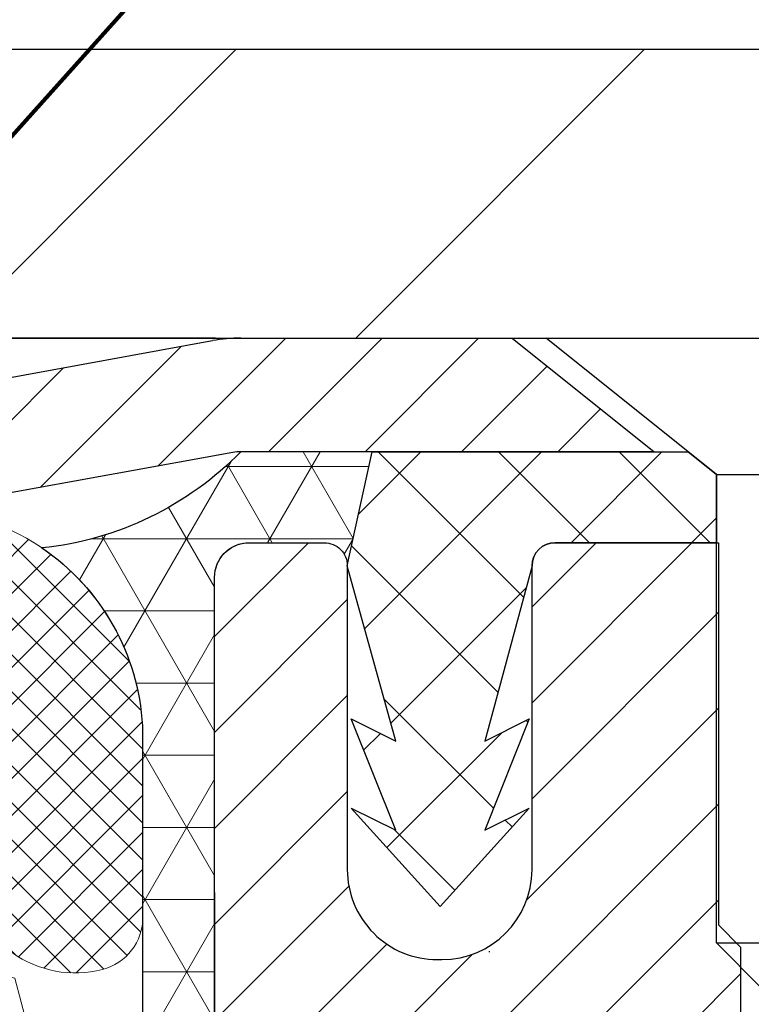
# Model space of a CAD drawing. Extents: x -308 to 3254, y -284 to 1977.
# Drawn here: x 19 to 20, y 19 to 20 of the extents above; entities that cross this region are included whole.
import ezdxf

# ---------------------------------------------------------------- set-up
doc = ezdxf.new("R2010")
doc.units = 0
doc.header["$LTSCALE"] = 5
doc.header["$MEASUREMENT"] = 0
doc.layers.get('DEFPOINTS').update_dxf_attribs({"linetype": 'CONTINUOUS'})
for name, color, linetype, lineweight in [('CAPPING STRIP - H', 251, 'CONTINUOUS', 15), ('CAPPING STRIP - L', 7, 'CONTINUOUS', 25), ('CONCRETE - L', 132, 'CONTINUOUS', 13), ('CORNER BEAD - H', 50, 'CONTINUOUS', 15), ('CORNER BEAD - L', 52, 'CONTINUOUS', 25), ('COVER PLATE - H', 251, 'CONTINUOUS', 13), ('COVER PLATE - L', 7, 'CONTINUOUS', 25), ('DIMS', 50, 'CONTINUOUS', 25), ('FOAM INSERT - H', 150, 'CONTINUOUS', 9), ('MIG RETAINER - H', 251, 'CONTINUOUS', 20), ('MIG RETAINER - L', 7, 'CONTINUOUS', 30), ('PVC SIDESHEET - H', 170, 'CONTINUOUS', 20), ('PVC SIDESHEET - L', 150, 'CONTINUOUS', 25), ('SCREW - L', 1, 'CONTINUOUS', 25), ('SILICONE BELLOWS - H', 20, 'CONTINUOUS', 13), ('SILICONE BELLOWS - L', 22, 'CONTINUOUS', 13), ('TEXT - 4', 241, 'CONTINUOUS', 25)]:
    doc.layers.add(name, color=color, linetype=linetype, lineweight=lineweight)
doc.styles.add('ROMANS', font='romans', dxfattribs={"width": 0.9})
doc.dimstyles.get("Standard").update_dxf_attribs({"dimtxt": 0.18, "dimasz": 0.18, "dimexe": 0.18, "dimexo": 0.0625, "dimgap": 0.09, "dimtad": 0, "dimtih": 1, "dimtoh": 1, "dimdec": 4, "dimzin": 0, "dimdsep": 46, "dimtxsty": 'Standard', "dimcen": 0.09, "dimadec": 0, "dimazin": 0, "dimtfac": 1, "dimtdec": 4, "dimtofl": 0, "dimtmove": 0, "dimatfit": 3, "dimfxl": 1, "dimtolj": 1, "dimtzin": 0, "dimarcsym": 0})

# ---------------------------------------------------------------- blocks, each defined once
blk = doc.blocks.new('*D9')
at = {"layer": 'DEFPOINTS', "color": 0, "transparency": 16777216}
for p in [(19.31067507986143, 19.0405914713533), (25.81067507986006, 18.74048196027569), (25.81067507986006, 18.03796478614157)]:
    blk.add_point(p, dxfattribs=at)
at = {"layer": 'DIMS', "color": 0, "lineweight": -2, "transparency": 16777216}
for p, q in [((19.31067507986143, 18.76059147135329), (19.31067507986143, 17.75796478614157)), ((25.81067507986006, 18.46048196027569), (25.81067507986006, 17.75796478614157)), ((19.59067507986143, 18.03796478614157), (22.17974145141411, 18.03796478614157)), ((25.53067507986006, 18.03796478614157), (24.88640811808077, 18.03796478614157))]:
    blk.add_line(p, q, dxfattribs=at)
at = {"layer": 'DIMS', "color": 0, "transparency": 16777216}
for points in [[(19.59067507986143, 18.08463145280824), (19.59067507986143, 17.99129811947491), (19.31067507986143, 18.03796478614157)], [(25.53067507986006, 18.08463145280824), (25.53067507986006, 17.99129811947491), (25.81067507986006, 18.03796478614157)]]:
    blk.add_solid(points, dxfattribs=at)
at = {"layer": 'DIMS', "color": 0, "transparency": 16777216, "insert": (23.53307478474744, 18.03796478614157), "char_height": 0.28, "attachment_point": 5}
blk.add_mtext('\\A1;6 1/2 IN\\P [165.1mm]', dxfattribs=at)
blk = doc.blocks.new('*D11')
at = {"layer": 'DEFPOINTS', "color": 0, "transparency": 16777216}
for p in [(23.31112179211328, 22.8968177108755), (14.31112179211328, 22.24047936184702), (23.31112179211328, 19.24047936184702)]:
    blk.add_point(p, dxfattribs=at)
at = {"layer": 'DIMS', "color": 0, "lineweight": -2, "transparency": 16777216}
for p, q in [((14.31112179211328, 22.52047936184702), (14.31112179211328, 23.1768177108755)), ((23.31112179211328, 19.52047936184702), (23.31112179211328, 23.1768177108755)), ((14.59112179211328, 22.8968177108755), (15.73165241899405, 22.8968177108755)), ((23.03112179211328, 22.8968177108755), (18.62498575232738, 22.8968177108755))]:
    blk.add_line(p, q, dxfattribs=at)
at = {"layer": 'DIMS', "color": 0, "transparency": 16777216}
for points in [[(14.59112179211328, 22.94348437754216), (14.59112179211328, 22.85015104420883), (14.31112179211328, 22.8968177108755)], [(23.03112179211328, 22.94348437754216), (23.03112179211328, 22.85015104420883), (23.31112179211328, 22.8968177108755)]]:
    blk.add_solid(points, dxfattribs=at)
at = {"layer": 'DIMS', "color": 0, "transparency": 16777216, "insert": (17.17831908566072, 22.8968177108755), "char_height": 0.28, "attachment_point": 5}
blk.add_mtext('\\A1;9 IN\\P [228.6mm]', dxfattribs=at)

msp = doc.modelspace()

# ---------------------------------------------------------------- hatches: boundary and pattern name
at = {"layer": 'CAPPING STRIP - H'}
h = msp.add_hatch(dxfattribs=at)
h.set_pattern_fill('ANSI31', color=256, scale=0.47244, angle=90, style=0)
h.set_pattern_definition([(45.00000000000001, (-976.9396773946373, 436.2761257721475), (0.04175819096297156, -0.04175819096297156), [])])
edge = h.paths.add_edge_path()
edge.add_line((19.12216204882282, 19.10427223836699), (19.10455528478201, 19.20110944059273))
edge.add_line((19.1045552847819, 19.20110944059273), (19.30886532460295, 19.2382567205609))
edge.add_arc((19.33351479426312, 19.10268463744954), 0.1377947244043846, 90.00000000099271, 100.30484647022479, ccw=False)
edge.add_line((19.33351479426085, 19.24047936185387), (19.56836213517238, 19.24047936185387))
edge.add_line((19.56836213517238, 19.24047936185387), (19.69139313911012, 19.14205455870363))
edge.add_line((19.69139313911012, 19.14205455870363), (19.33351479426085, 19.14205455870363))
edge.add_arc((19.33351479426381, 19.10268463743635), 0.03936992126728001, 90.00000000430171, 100.3048464714298)
edge.add_line((19.32647208864421, 19.14141951833402), (19.12216204882282, 19.1042722383671))
edge = h.paths.add_edge_path()
edge.add_arc((20.35576056037223, 19.10268463744363), 0.03936992126011774, 359.9999999998346, 449.9999999998345)
edge.add_line((20.35576056037246, 19.14205455870363), (19.95714010761469, 19.14205455870363))
edge.add_line((19.95714010761469, 19.14205455870363), (20.08017111155243, 19.24047936185387))
edge.add_line((20.08017111155243, 19.24047936185387), (20.39513048163201, 19.24047936185387))
edge.add_arc((20.39513048163178, 19.14205455870386), 0.09842480315012381, -6.622258297284134e-11, 89.99999999993378, ccw=False)
edge.add_line((20.49355528478202, 19.14205455870363), (20.49355528478202, 18.59087566106312))
edge.add_line((20.49355528478202, 18.59087566106324), (20.39513048163201, 18.59087566106324))
edge.add_line((20.39513048163201, 18.59087566106324), (20.39513048163246, 19.1026846374434))
at = {"layer": 'CORNER BEAD - H'}
h = msp.add_hatch(dxfattribs=at)
h.set_pattern_fill('NET3', color=256, scale=0.4999999999999999, style=0)
h.set_pattern_definition([(0, (4.094915153848774, 6.129248855058435), (0, 0.06249999999999999), []), (59.99999999999999, (4.094915153848774, 6.129248855058435), (-0.05412658773652741, 0.03125), []), (120, (4.094915153848774, 6.129248855058435), (-0.05412658773652741, -0.03124999999999998), [])])
edge = h.paths.add_edge_path()
edge.add_line((19.31067507985961, 18.3654819602766), (19.31067507985972, 19.03969455871025))
edge.add_arc((19.33429712710382, 19.03969455870967), 0.02362204724410333, 90.00000000086169, 179.9999999985868, ccw=False)
edge.add_line((19.33429712710347, 19.06331660595377), (19.40567507989169, 19.06331455859366))
edge.add_arc((19.40578036199577, 19.04341984069752), 0.01989499646866716, -0.3032042942523958, 90.30320429490718, ccw=False)
edge.add_line((19.4256750798919, 19.04331455859368), (19.44706159503352, 19.14212024377296))
edge.add_line((19.44706159503352, 19.14212024377296), (19.33351479426878, 19.14212024380014))
edge.add_arc((19.13165063943196, 19.33953229256125), 0.2823484620182055, 275.9917165671477, 315.6388467800526, ccw=False)
edge.add_arc((19.04905008242838, 18.89376255261544), 0.1994329154855194, 3.1842905056436734, 55.80851529120059, ccw=False)
edge.add_line((19.24817507985961, 18.90484060195034), (19.24817507985983, 18.51722619638552))
edge.add_arc((19.50744395588196, 18.53526986793053), 0.2598959871883419, 183.9810485658379, 220.7902489380624)
at = {"layer": 'COVER PLATE - H'}
h = msp.add_hatch(dxfattribs=at)
h.set_pattern_fill('ANSI31', color=252, scale=2, style=0)
h.set_pattern_definition([(45, (91.1745771260907, 6.129246256628853), (-0.1767766952966368, 0.1767766952966369), [])])
h.paths.add_polyline_path([(18.24862179211328, 19.49047936184679), (18.24862179211328, 19.2404793618471), (23.31112179211328, 19.24047936184702), (23.31112179211328, 19.3029793618469), (22.24775645093496, 19.4904793618469)])
at = {"layer": 'FOAM INSERT - H'}
h = msp.add_hatch(dxfattribs=at)
h.set_pattern_fill('HEX', color=256, scale=0.590551181102362, angle=45, style=0)
h.set_pattern_definition([(45, (0, -0.5416023632900675), (-0.09040931629367041, 0.09040931629367042), [0.07381889763779526, -0.1476377952755905]), (165, (0, -0.5416023632900675), (-0.03309210650226577, -0.1235014227959361), [0.07381889763779526, -0.1476377952755905]), (105, (0.05219784309940064, -0.4894045201906669), (-0.1235014227959362, -0.03309210650226572), [0.07381889763779526, -0.1476377952755905])])
edge = h.paths.add_edge_path()
edge.add_line((19.24579725252067, 17.26643766330538), (19.25861669581752, 17.48422223947522))
edge.add_line((19.25861669581752, 17.48422223947522), (19.23938570733833, 17.54827600386828))
edge.add_line((19.23938570733833, 17.54827600386828), (19.25861669581752, 17.70841152562183))
edge.add_line((19.25861669581752, 17.70841152562183), (19.26502824099987, 17.91979139181579))
edge.add_line((19.26502824099987, 17.91979139181579), (19.28173181149793, 18.01873449723392))
edge.add_line((19.28173181149793, 18.01873449723392), (19.26475471091533, 18.13211763555022))
edge.add_line((19.26475471091533, 18.13211763555022), (19.26343687382575, 18.44579099856422))
edge.add_arc((19.5074439558818, 18.53526986793092), 0.2598959871884367, 183.9810485659235, 200.1382916809897, ccw=False)
edge.add_line((19.24817507985961, 18.51722619638552), (19.24817507985961, 18.73269836207291))
edge.add_arc((19.20174679212397, 18.73915434549248), 0.04687499998908338, 284.4775121615274, 352.0836238080894, ccw=False)
edge.add_arc((19.19002804211328, 18.78454086908937), 0.09375000000000648, 184.19512759893, 284.47751217875526, ccw=False)
edge.add_line((19.09652922632387, 18.77768273917088), (19.092268161606, 18.83577503398784))
edge.add_arc((18.99253609143067, 18.82845969540817), 0.09999999999995915, 4.195127598909145, 74.62146764930593)
edge.add_arc((18.94540243390631, 18.65709126327124), 0.2777321614246523, 74.62146764986491, 159.4958970777652)
edge.add_arc((18.59701211300836, 18.78382822727424), 0.09303875861280901, 198.4564001292698, 341.5435998707164, ccw=False)
edge.add_arc((18.2486217921134, 18.65709126326971), 0.2777321614223931, 20.50410292275028, 159.4958970772544)
edge.add_arc((17.8997209947571, 18.7845408690889), 0.09374999999957122, 198.7707668937054, 341.2292331062946, ccw=False)
edge.add_arc((17.55082019740084, 18.65709126326971), 0.2777321614223623, 20.50410292274796, 105.0305295877043)
edge.add_arc((17.50472825943006, 18.82874281280758), 0.09999999999777953, 105.0305295858651, 175.8048723992888)
edge.add_line((17.40499618925713, 18.83605815139023), (17.40071435790281, 18.77768273917103))
edge.add_arc((17.30721554210178, 18.78454086908129), 0.09375000001099908, 255.52248782680022, 355.8048724066027, ccw=False)
edge.add_arc((17.29549679211342, 18.7391543454787), 0.04687500000013622, 180.0000000001607, 255.5224878214055, ccw=False)
edge.add_line((17.24862179211328, 18.73915434547857), (17.24862179211328, 18.51722359795585))
edge.add_arc((16.98935291609117, 18.53526726950121), 0.259895987188345, 319.20975106185256, 356.0189514340845, ccw=False)
edge.add_line((17.18612179211328, 18.36547936184698), (17.18612179211328, 17.58422936184713))
edge.add_arc((17.18612179211328, 17.39672936184713), 0.1874999999999964, 89.99999999999892, 180.0000000000011)
edge.add_line((16.99862179211328, 17.39672936184713), (16.99862179211328, 17.08422936184713))
edge.add_arc((17.18612179211328, 17.08422936184713), 0.1874999999999964, 179.9999999999989, 270.0000000000011)
edge.add_line((17.18612179211328, 16.89672936184713), (17.18612179211328, 15.24047936184713))
edge.add_line((17.18612179211328, 15.24047936184713), (19.51894540138272, 15.23848913709308))
edge.add_line((19.51894540138272, 15.23848913709308), (19.50764258070154, 15.30571922904049))
edge.add_line((19.50764258070154, 15.30571922904049), (19.48858134406933, 15.40099009916206))
edge.add_line((19.48858134406933, 15.40099009916206), (19.50778792068962, 15.51506357054426))
edge.add_line((19.50778792068962, 15.51506357054426), (19.4974966133635, 15.6064220692998))
edge.add_line((19.4974966133635, 15.6064220692998), (19.50659244102548, 15.68524993785546))
edge.add_line((19.50659244102548, 15.68524993785546), (19.48846952323106, 15.78407738185523))
edge.add_line((19.48846952323106, 15.78407738185523), (19.49540599481401, 15.82055560374918))
edge.add_line((19.49540599481401, 15.82055560374918), (19.47217293202831, 15.88007169730825))
edge.add_line((19.47217293202831, 15.88007169730825), (19.48974030596744, 15.9966139735693))
edge.add_line((19.48974030596744, 15.9966139735693), (19.48840910885207, 16.09824757471164))
edge.add_line((19.48840910885207, 16.09824757471164), (19.50190910523253, 16.19403475289231))
edge.add_line((19.50190910523253, 16.19403475289231), (19.50157604626946, 16.27330989687628))
edge.add_line((19.50157604626946, 16.27330989687628), (19.36557845379753, 16.29297793133195))
edge.add_line((19.36557845379753, 16.29297793133195), (19.26600121158049, 16.28877487980797))
edge.add_line((19.26600121158049, 16.28877487980797), (19.25861669581752, 16.28766918041809))
edge.add_line((19.25861669581752, 16.28766918041809), (19.25861669581752, 16.33577702431124))
edge.add_line((19.25861669581752, 16.33577702431124), (19.24579725252067, 16.67526441929088))
edge.add_line((19.24579725252067, 16.67526441929088), (19.25861669581752, 16.88023957550853))
edge.add_line((19.25861669581752, 16.88023957550853), (19.23938570733833, 17.12364521312723))
edge.add_line((19.23938570733833, 17.12364521312723), (19.24579725252067, 17.26643766330538))
at = {"layer": 'MIG RETAINER - H'}
h = msp.add_hatch(dxfattribs=at)
h.set_pattern_fill('ANSI31', color=256, scale=0.47, style=0)
h.set_pattern_definition([(45, (-931.4102715429563, -419.0210436700862), (-0.04154252339470966, 0.04154252339470967), [])])
h.paths.add_polyline_path([(19.31067507989508, 16.33131455859403), (19.31067507989417, 17.03243146572832), (19.38497141417577, 17.09701628378819), (19.548675079894, 17.09701628378819), (19.54867507989422, 16.33131455859414)])
edge = h.paths.add_edge_path()
edge.add_arc((20.09067507989209, 18.78031455859637), 0.07800000000003138, 270.000000000501, 360.0000000000418)
edge.add_line((20.16867507989207, 18.78031455859637), (20.16867507989173, 19.04331455859345))
edge.add_arc((20.18867507989205, 19.04331455859368), 0.02000000000020918, 90.00000000195422, 180.0000000006514, ccw=False)
edge.add_line((20.18867507989137, 19.06331455859389), (20.27567507989124, 19.06331455859571))
edge.add_arc((20.27567507989181, 19.03331455859573), 0.03000000000002956, 2.1719870346714742e-10, 90.0000000013028, ccw=False)
edge.add_line((20.30567507989178, 19.03331455859585), (20.30567507989247, 18.49831455858883))
edge.add_arc((20.14867507989254, 18.4983145585886), 0.1569999999999254, -90.00000000033191, 6.230038707144558e-11, ccw=False)
edge.add_line((20.14867507989163, 18.34131455858856), (19.98241476493433, 18.34131455858936))
edge.add_arc((19.98241476494502, 18.26257487355791), 0.07873968503150763, 90.00000000777618, 177.4144840053407)
edge.add_arc((19.78887230587895, 18.2713145585934), 0.114999999999426, 275.2124696741832, 357.41448399788595, ccw=False)
edge.add_arc((19.79750299120417, 18.17670741684013), 0.02000000000000517, 160.3257550186187, 275.2124696744299, ccw=False)
edge.add_arc((19.66745602477283, 18.22320503102831), 0.1181095275611714, 340.3257550185371, 642.6342225154141)
edge.add_arc((19.69766418493316, 18.08843964725712), 0.02000000000040289, -10.621520467928804, 102.63422251394002, ccw=False)
edge.add_arc((19.63967507989298, 18.09931455859508), 0.07899999999997757, 270.0000000008245, 349.3784795304081, ccw=False)
edge.add_line((19.63967507989412, 18.02031455859513), (19.56567507989291, 18.020314558594))
edge.add_arc((19.56567507989314, 18.00331455859394), 0.01699999999999591, 90.00000000076633, 180)
edge.add_line((19.54867507989309, 18.00331455859394), (19.54867507989388, 17.40961283339969))
edge.add_line((19.548675079894, 17.40961283339969), (19.38497141417588, 17.40961283339969))
edge.add_line((19.38497141417577, 17.40961283339969), (19.31067507989417, 17.47419765145956))
edge.add_line((19.31067507989417, 17.47419765145956), (19.31067507989178, 19.03331455859301))
edge.add_arc((19.34067507989164, 19.03331455859312), 0.02999999999985903, 90.00000000043423, 180.0000000002171, ccw=False)
edge.add_line((19.34067507989141, 19.06331455859309), (19.40567507989158, 19.06331455859366))
edge.add_arc((19.40567507989192, 19.04331455859368), 0.01999999999998181, 0, 90.00000000065143, ccw=False)
edge.add_line((19.4256750798919, 19.04331455859368), (19.42567507989224, 18.78031455859217))
edge.add_arc((19.5036750798921, 18.78031455859239), 0.07799999999997453, 180.0000000000835, 270.0000000004176)
edge.add_line((19.50367507989279, 18.70231455859242), (19.50767507989281, 18.70231455859242))
edge.add_arc((19.50767507989224, 18.78031455859228), 0.07799999999986085, 270.000000000334, 360.0000000001671)
edge.add_line((19.58567507989221, 18.78031455859251), (19.58567507989187, 19.04331455859322))
edge.add_arc((19.60567507989174, 19.04331455859311), 0.01999999999998181, 90.00000000032571, 180, ccw=False)
edge.add_line((19.60567507989174, 19.06331455859309), (19.74712172794807, 19.06331455859412))
edge.add_line((19.74712172794796, 19.06331455859412), (19.74712172794796, 18.73241935237682))
edge.add_line((19.74712172794796, 18.73241935237682), (19.76640729034568, 18.71308874547502))
edge.add_line((19.76640729034568, 18.71308874547502), (19.76640729034568, 18.6359464958898))
edge.add_line((19.76640729034568, 18.63594649588968), (19.82426397753432, 18.59737537109673))
edge.add_line((19.82426397753432, 18.59737537109673), (19.88212066472295, 18.63594649588968))
edge.add_line((19.88212066472295, 18.63594649588968), (19.88212066472295, 18.71308874547502))
edge.add_line((19.88212066472295, 18.71308874547502), (19.90140622711976, 18.73237430787104))
edge.add_line((19.90140622711976, 18.73237430787104), (19.90140622711976, 19.06331455859412))
edge.add_line((19.90140622711976, 19.06331455859412), (19.98867507989178, 19.06331455859434))
edge.add_arc((19.98867507989178, 19.04331455859425), 0.01999999999998181, 0, 90, ccw=False)
edge.add_line((20.00867507989176, 19.04331455859425), (20.0086750798921, 18.78031455859615))
edge.add_arc((20.08667507989219, 18.78031455859637), 0.07800000000008822, 180.000000000167, 270.000000000334)
edge.add_line((20.08667507989264, 18.70231455859629), (20.09067507989266, 18.70231455859629))
at = {"layer": 'PVC SIDESHEET - H'}
h = msp.add_hatch(dxfattribs=at)
h.set_pattern_fill('ANSI37', color=256, scale=0.59055, style=0)
h.set_pattern_definition([(135, (2965.98102461193, -467.9336492297325), (0.05219773870371444, 0.05219773870371446), []), (45.00000000000001, (2965.98102461193, -467.9336492297325), (0.05219773870371445, -0.05219773870371446), [])])
edge = h.paths.add_edge_path()
edge.add_line((19.42567507988991, 19.04331490011678), (19.44706159503392, 19.14205455870329))
edge.add_line((19.44706159503392, 19.14205455870329), (19.72091451661561, 19.14205455870363))
edge.add_line((19.72091451661561, 19.14205455870363), (19.74552071740334, 19.1223695980734))
edge.add_line((19.74552071740334, 19.1223695980734), (19.74552071740334, 19.06331455871189))
edge.add_line((19.74552071740334, 19.06331455871189), (19.60567507989194, 19.06331455859309))
edge.add_arc((19.60567507989265, 19.04331455859288), 0.02000000000020918, 90.00000000203556, 179.9999999993486)
edge.add_line((19.58567507989244, 19.04331455859311), (19.54468931452641, 18.89143339289772))
edge.add_line((19.54468931452641, 18.89143339289772), (19.58326059360354, 18.91071903243606))
edge.add_line((19.58326059360354, 18.91071903243606), (19.54468931452618, 18.81429083474141))
edge.add_line((19.54468931452618, 18.81429083474141), (19.58326059360377, 18.83357647428078))
edge.add_line((19.58326059360377, 18.83357647428078), (19.50611803544882, 18.74835455871128))
edge.add_line((19.50611803544882, 18.74835455871128), (19.42897547729342, 18.83357647428043))
edge.add_line((19.42897547729342, 18.83357647428043), (19.4675467563701, 18.81429083474164))
edge.add_line((19.4675467563701, 18.81429083474164), (19.42897547729319, 18.91071903243584))
edge.add_line((19.42897547729319, 18.91071903243584), (19.46754675637078, 18.89143339289727))
edge.add_line((19.46754675637078, 18.89143339289727), (19.42567507988991, 19.04331490011678))
at = {"layer": 'SILICONE BELLOWS - H'}
h = msp.add_hatch(dxfattribs=at)
h.set_pattern_fill('ANSI37', color=256, scale=0.1812307692189964, style=0)
h.set_pattern_definition([(135, (395.7718025546693, -16.44058358118959), (0.01601868823430082, 0.01601868823430083), []), (45.00000000000001, (395.7718025546693, -16.44058358118959), (0.01601868823430083, -0.01601868823430082), [])])
edge = h.paths.add_edge_path()
edge.add_arc((18.94540243390628, 18.65709126327124), 0.2777321614246225, 434.62146764985835, 519.495897077763, ccw=False)
edge.add_arc((18.99253609143074, 18.82845969540813), 0.09999999999997998, 364.1951275989338, 434.6214676493472, ccw=False)
edge.add_line((19.092268161606, 18.83577503398784), (19.09652922632387, 18.77768273917088))
edge.add_arc((19.19002804211328, 18.78454086908937), 0.09375000000001119, 184.195127598932, 284.4775121787526)
edge.add_arc((19.20174679212397, 18.73915434549248), 0.04687499998908703, 284.4775121615316, 359.9999999828036)
edge.add_line((19.24862179211306, 18.73915434547841), (19.24862179211317, 18.89336800169237))
edge.add_arc((19.04862179212301, 18.89336800167825), 0.1999999999902116, 360.0000000040446, 429.1100626211884)
edge.add_arc((18.9464233868253, 18.62559573142178), 0.4866121120226227, 429.1100626171119, 482.9033331402017)
edge.add_arc((18.78669195864512, 18.87854267738287), 0.1875000000000304, 483.9111920467665, 539.0000000000072)
edge.add_line((18.59922051580321, 18.88181500358984), (18.59752258946975, 18.78454086908932))
edge.add_line((18.59752258946975, 18.78454086908932), (18.59582466313628, 18.88181500358987))
edge.add_arc((18.40835322029494, 18.87854267738219), 0.1874999999995882, 361.0000000002125, 416.0888079534606)
edge.add_arc((18.24862179211328, 18.62559573142154), 0.4866121120225958, 417.0966668597125, 482.9033331402031)
edge.add_arc((18.08889036393208, 18.87854267738247), 0.1874999999996409, 483.9111920465116, 538.9999999998096)
edge.add_line((17.90141892109074, 18.88181500359008), (17.89972099475727, 18.78454086908935))
edge.add_line((17.89972099475716, 18.78454086908935), (17.89802306842358, 18.88181500359025))
edge.add_arc((17.71055162558179, 18.87854267738316), 0.1874999999999758, 361.0000000000301, 416.0888079533105)
edge.add_arc((17.55082019737921, 18.62559573142485), 0.4866121120323719, 417.0966668574359, 470.8899373804512)
edge.add_arc((17.44862179211356, 18.89336800169346), 0.2000000000000403, 470.8899373827186, 539.999999999886)
edge.add_line((17.24862179211351, 18.89336800169386), (17.24862179211328, 18.73915434547857))
edge.add_arc((17.2954967921134, 18.73915434547862), 0.04687500000005684, 180.0000000000695, 255.5224878213407)
edge.add_arc((17.30721554210169, 18.78454086908131), 0.09375000001102392, 255.5224878267888, 355.8048724065912)
edge.add_line((17.40071435790281, 18.77768273917103), (17.40499618925713, 18.83605815139023))
edge.add_arc((17.50472825943001, 18.82874281280763), 0.09999999999772902, 465.0305295858773, 535.8048723993113, ccw=False)
edge.add_arc((17.55082019740081, 18.65709126326968), 0.2777321614223982, 380.5041029227514, 465.0305295877085, ccw=False)
edge.add_arc((17.89972099475705, 18.78454086908891), 0.09374999999957237, 198.7707668937075, 341.2292331062925)
edge.add_arc((18.2486217921134, 18.65709126326971), 0.2777321614223915, 380.5041029227514, 519.4958970772527, ccw=False)
edge.add_arc((18.59752258946986, 18.78454086908932), 0.09374999999985957, 198.7707668939001, 341.2292331060782)

# ---------------------------------------------------------------- linework, layer by layer
at = {"layer": 'CAPPING STRIP - L'}
for p, q in [((19.1045552847819, 19.20110944059341), (19.30886532460306, 19.2382567205609)), ((19.33351479426085, 19.24047936185387), (19.56836213517238, 19.24047936185387)), ((19.56836213517238, 19.24047936185387), (19.69139313911012, 19.14205455870363)), ((19.32647208864421, 19.14141951833402), (19.12216204882282, 19.10427223836699)), ((19.69139313911012, 19.14205455870363), (19.33351479426085, 19.14205455870363))]:
    msp.add_line(p, q, dxfattribs=at)
for centre, radius, start, end in [((19.33351479426381, 19.10268463744318), 0.13779472441075, 90.00000000122455, 100.3048464699744), ((19.33351479426312, 19.10268463744261), 0.03936992126108407, 90.00000000346529, 100.3048464722256)]:
    msp.add_arc(centre, radius, start, end, dxfattribs=at)
at = {"layer": 'CONCRETE - L'}
msp.add_line((19.31112179211328, 19.24047936184702), (25.31112179211414, 19.24047936184702), dxfattribs=at)
at = {"layer": 'CORNER BEAD - L'}
msp.add_lwpolyline([(19.31067507985961, 18.3654819602766), (19.31067507987618, 19.03338024366347, -0.3952589047448063), (19.33872207890917, 19.06331660595377), (19.40567507989164, 19.06331455859366, -0.4173169018544582), (19.4256750798919, 19.04331455859368), (19.44706159503352, 19.14212024377296), (19.33351479426071, 19.14212024377296, -0.1747398547193613), (19.16112349356659, 19.05872630104172, -0.233738871039619), (19.24817507985961, 18.90484060195034), (19.24817507985961, 18.51722619638552, 0.1620058556709634)], format="xyb", close=True, dxfattribs=at)
at = {"layer": 'COVER PLATE - L'}
for p, q in [((15.06112179211263, 19.49047936184699), (22.24775645093496, 19.4904793618469)), ((19.31156850436247, 19.24047936185387), (14.3106750798641, 19.2404793618397)), ((15.06112179211328, 19.24047936184702), (23.31112179211328, 19.24047936184702))]:
    msp.add_line(p, q, dxfattribs=at)
at = {"layer": 'MIG RETAINER - L'}
msp.add_line((19.54906877829956, 18.70898597595395), (19.54828138145024, 18.70898597595486), dxfattribs=at)
msp.add_lwpolyline([(19.31067507989417, 17.47419765145956), (19.31067507989189, 19.03331455859301, -0.4142135623706347), (19.34067507989141, 19.06331455859309), (19.40567507989169, 19.06331455859366, -0.4142135623754759), (19.4256750798919, 19.04331455859368), (19.42567507989213, 18.78031455859228, 0.4142135623747433), (19.50367507989279, 18.70231455859242), (19.50767507989269, 18.70231455859242, 0.4142135623714135), (19.58567507989221, 18.78031455859251), (19.58567507989176, 19.04331455859311, -0.4142135623714468), (19.60567507989174, 19.06331455859309), (19.74712172794796, 19.06331455859412), (19.74712172794796, 18.73241935237682), (19.76640729034568, 18.71308874547502), (19.76640729034568, 18.63594649588968)], format="xyb", dxfattribs=at)
at = {"layer": 'PVC SIDESHEET - L'}
msp.add_lwpolyline([(19.74552071740334, 19.1223695980734), (19.74552071740334, 19.06331455871189), (19.60567507989165, 19.06331455859309, 0.4142135623718464), (19.58567507989176, 19.04331455859311), (19.5446893145255, 18.89143339289738), (19.58326059360309, 18.9107190324364), (19.54468931452573, 18.81429083474187), (19.58326059360331, 18.83357647428078), (19.50611803544791, 18.74835455871128), (19.42897547729251, 18.83357647428043), (19.4675467563701, 18.81429083474164), (19.42897547729228, 18.91071903243595), (19.46754675636987, 18.89143339289716), (19.425675079889, 19.04331490011712), (19.44706159503346, 19.14205455870329), (19.72091451661515, 19.14205455870386)], format="xyb", close=True, dxfattribs=at)
at = {"layer": 'SCREW - L'}
for p, q in [((19.5978835126781, 19.24047936185387), (20.05063760716746, 19.24047936185387)), ((19.74552071740334, 19.1223695980734), (19.5978835126781, 19.24047936185387)), ((19.74552071740334, 18.71676413313274), (19.74552071740334, 19.1223695980734)), ((19.74552071740334, 19.1223695980734), (19.90300040244313, 19.1223695980734)), ((19.74552071740311, 18.71676413313286), (19.9030004024429, 18.71676413313286)), ((19.78489063866266, 18.67739421187228), (19.74552071740311, 18.71676413313286))]:
    msp.add_line(p, q, dxfattribs=at)
at = {"layer": 'SILICONE BELLOWS - L'}
msp.add_lwpolyline([(18.68526540792305, 18.75437374474758, -0.3882481033305256), (19.01905557847743, 18.92487917895153, -0.3173451855061279), (19.092268161606, 18.83577503398784), (19.09652922632387, 18.77768273917088, 0.4678085754018813), (19.21346554210191, 18.69376782190969, 0.3419987131547466), (19.24862179211306, 18.73915434547841), (19.24862179211328, 18.89336800169237, 0.3110348731957014), (19.11993657678835, 19.08022142413609, 0.2391249469778295), (18.68208435277035, 19.03414954995972, 0.2451091823251254), (18.59922051580321, 18.88181500358984), (18.59752258946975, 18.78454086908932), (18.59582466313628, 18.88181500358987, 0.2451091823251112), (18.51296082616892, 19.0341495499591, 0.2952961289421115), (17.98428275805821, 19.03414954995946, 0.2451091823253852)], format="xyb", dxfattribs=at)

# ---------------------------------------------------------------- dimensions: what is measured, and where the dimension line sits
at = {"layer": 'DIMS'}
for base, p1, p2, picture, middle in [((23.31112179211328, 22.8968177108755), (14.31112179211328, 22.24047936184702), (23.31112179211328, 19.24047936184702), '*D11', (17.17831908566072, 22.8968177108755)), ((25.81067507986006, 18.03796478614157), (19.31067507986143, 19.0405914713533), (25.81067507986006, 18.74048196027569), '*D9', (23.53307478474744, 18.03796478614157))]:
    dim = msp.add_linear_dim(base=base, p1=p1, p2=p2, text='<>\\P[]', dimstyle='Standard', override={"dimtxt": 0.28, "dimasz": 0.28, "dimexe": 0.28, "dimexo": 0.28, "dimgap": 0.28, "dimlunit": 5, "dimpost": ' IN', "dimfrac": 2}, dxfattribs=at)
    dim.commit()
    dim.dimension.update_dxf_attribs({"geometry": picture, "text_midpoint": middle, "dimtype": 160})

# ---------------------------------------------------------------- leaders
at = {"layer": 'TEXT - 4'}
for points in [[(17.28039753124582, 19.06629957161589), (21.98427777552288, 26.78583990620635), (22.11866836796221, 26.78583990620635)], [(16.91017622364001, 17.6615075374676), (23.17043984337963, 25.51371893595255), (23.56409231058953, 25.51371893595255)], [(18.77863499791462, 19.01775328144504), (23.72625422475778, 24.53789522257276), (23.82977682184048, 24.53783184214981)]]:
    msp.add_leader(points, dimstyle='Standard', override={"dimtxt": 0.7, "dimasz": 0.28, "dimexe": 0.5, "dimexo": 0.5, "dimtih": 0, "dimtoh": 0, "dimtxsty": 'ROMANS', "dimdle": 0.05, "dimclrd": 256, "dimclre": 256, "dimclrt": 256, "dimtfac": 0.3, "dimlwd": 65535, "dimlwe": 65535}, dxfattribs=at)

doc.saveas('drawing.dxf')
